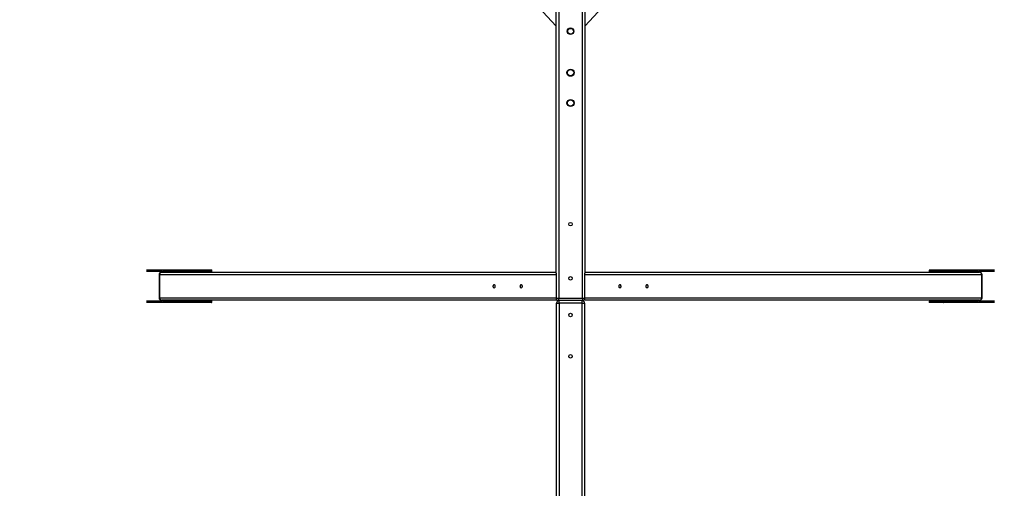
# Model space of a CAD drawing. Units: millimetres. Extents: x 1.7 to 12.3, y 0.7 to 12.1.
# Drawn here: x 4.8 to 7.9, y 5.4 to 6.8 of the extents above; entities that cross this region are included whole.
import ezdxf

# ---------------------------------------------------------------- set-up
doc = ezdxf.new("R2010")
doc.units = ezdxf.units.MM
doc.layers.add('FSP', color=9, linetype='Continuous')
doc.styles.add('SLDTEXTSTYLE0', font='TXT', dxfattribs={"width": 0.75})
doc.dimstyles.new('SLDDIMSTYLE0', dxfattribs={"dimtxt": 0.35, "dimasz": 0.3302, "dimexe": 0, "dimexo": 0.0625, "dimgap": 0.0875, "dimtad": 1, "dimdec": 0, "dimlfac": 100, "dimrnd": 1e-09, "dimzin": 12, "dimdsep": 46, "dimtxsty": 'SLDTEXTSTYLE0', "dimsah": 1, "dimcen": 0.09, "dimadec": 0, "dimazin": 3, "dimtfac": 1, "dimtdec": 0, "dimtofl": 0, "dimtmove": 0, "dimatfit": 3, "dimfxl": 0, "dimfrac": 2, "dimtolj": 1, "dimtzin": 12, "dimarcsym": 0})

# ---------------------------------------------------------------- blocks, each defined once
blk = doc.blocks.new('_D')
at = {"layer": 'FSP', "color": 161}
for p, q in [((2.6858, 9.6959), (2.0715, 9.6959)), ((2.1715, 1.5009), (2.1715, 9.6959)), ((3.3795, 1.5009), (2.0715, 1.5009))]:
    blk.add_line(p, q, dxfattribs=at)
for points in [[(2.1715, 9.6959), (2.1207, 9.3657), (2.2223, 9.3657)], [(2.1715, 1.5009), (2.2223, 1.8311), (2.1207, 1.8311)]]:
    blk.add_solid(points, dxfattribs=at)
at = {"layer": 'FSP', "color": 161, "insert": (1.7203, 5.3244), "char_height": 0.35, "attachment_point": 1, "rotation": 90, "style": 'SLDTEXTSTYLE0'}
blk.add_mtext('820', dxfattribs=at)
blk = doc.blocks.new('_D_1')
at = {"layer": 'FSP', "color": 161}
for p, q in [((2.7858, 9.3009), (2.7858, 10.2993)), ((11.0358, 9.0867), (11.0358, 10.2993)), ((11.0358, 10.1993), (2.7858, 10.1993))]:
    blk.add_line(p, q, dxfattribs=at)
for points in [[(2.7858, 10.1993), (3.116, 10.1485), (3.116, 10.2501)], [(11.0358, 10.1993), (10.7056, 10.2501), (10.7056, 10.1485)]]:
    blk.add_solid(points, dxfattribs=at)
at = {"layer": 'FSP', "color": 161, "insert": (6.4417, 10.6505), "char_height": 0.35, "attachment_point": 1, "style": 'SLDTEXTSTYLE0'}
blk.add_mtext('825', dxfattribs=at)

msp = doc.modelspace()

# ---------------------------------------------------------------- linework, layer by layer
at = {"color": 7, "linetype": 'Continuous', "lineweight": 25}
for p, q in [((6.4988, 9.3179), (6.4988, 5.9589)), ((6.5728, 5.9589), (6.5728, 9.3179)), ((6.4908, 6.0371), (6.4908, 9.1146)), ((6.5808, 9.1146), (6.5808, 6.0371)), ((6.1789, 7.1498), (6.4908, 6.8118)), ((6.5808, 6.8118), (6.8926, 7.1498)), ((5.2056, 6.0469), (5.3656, 6.0469)), ((5.2524, 6.0419), (5.2056, 6.0419)), ((5.2437, 6.0319), (5.2437, 5.9599)), ((6.4908, 6.0319), (5.2448, 6.0319)), ((5.2448, 6.0319), (5.2448, 5.9599)), ((5.2517, 6.0399), (6.4908, 6.0399)), ((5.2526, 6.0409), (5.2526, 6.0399)), ((5.2556, 6.0409), (5.2542, 6.0409)), ((5.2552, 6.0429), (5.3647, 6.0429)), ((5.2971, 6.0409), (5.2556, 6.0409)), ((5.3656, 6.0419), (5.2561, 6.0419)), ((5.2976, 6.0399), (5.2976, 6.0409)), ((5.3784, 6.0459), (5.3647, 6.0459)), ((5.3647, 6.0429), (5.3647, 6.0459)), ((5.3647, 6.0429), (5.3784, 6.0429)), ((5.3656, 6.0469), (5.3779, 6.0469)), ((5.3779, 6.0419), (5.3656, 6.0419)), ((5.3779, 6.0469), (5.4039, 6.0469)), ((5.4039, 6.0419), (5.3779, 6.0419)), ((5.3784, 6.0459), (5.3784, 6.0429)), ((5.4044, 6.0459), (5.3784, 6.0459)), ((5.3784, 6.0429), (5.4044, 6.0429)), ((5.4039, 6.0469), (5.4084, 6.0469)), ((5.4084, 6.0419), (5.4039, 6.0419)), ((5.4044, 6.0429), (5.4044, 6.0459)), ((5.4094, 6.0429), (5.4094, 6.0459)), ((6.4908, 6.0371), (6.4908, 6.0319)), ((6.4908, 6.0319), (6.4908, 5.9599)), ((6.5808, 6.0399), (7.8198, 6.0399)), ((6.5808, 6.0319), (6.5808, 6.0371)), ((7.8268, 6.0319), (6.5808, 6.0319)), ((6.5808, 5.9599), (6.5808, 6.0319)), ((7.6622, 6.0459), (7.6622, 6.0429)), ((7.6632, 6.0469), (7.6677, 6.0469)), ((7.6677, 6.0419), (7.6632, 6.0419)), ((7.6672, 6.0459), (7.6672, 6.0429)), ((7.6931, 6.0459), (7.6672, 6.0459)), ((7.6672, 6.0429), (7.6931, 6.0429)), ((7.6677, 6.0469), (7.6936, 6.0469)), ((7.6936, 6.0419), (7.6677, 6.0419)), ((7.7068, 6.0459), (7.6931, 6.0459)), ((7.6931, 6.0429), (7.6931, 6.0459)), ((7.6931, 6.0429), (7.7068, 6.0429)), ((7.6936, 6.0469), (7.7059, 6.0469)), ((7.7059, 6.0419), (7.6936, 6.0419)), ((7.7059, 6.0469), (7.8659, 6.0469)), ((7.8154, 6.0419), (7.7059, 6.0419)), ((7.7068, 6.0459), (7.7068, 6.0429)), ((7.7068, 6.0429), (7.8163, 6.0429)), ((7.7739, 6.0409), (7.7739, 6.0399)), ((7.8159, 6.0409), (7.7744, 6.0409)), ((7.8173, 6.0409), (7.8159, 6.0409)), ((7.8189, 6.0399), (7.8189, 6.0409)), ((7.8659, 6.0419), (7.8191, 6.0419)), ((7.8268, 5.9599), (7.8268, 6.0319)), ((7.8278, 5.9599), (7.8278, 6.0319)), ((5.2056, 5.9499), (5.2524, 5.9499)), ((5.3656, 5.9449), (5.2056, 5.9449)), ((5.2448, 5.9599), (6.4908, 5.9599)), ((6.4908, 5.9519), (5.2517, 5.9519)), ((5.2526, 5.9519), (5.2526, 5.9509)), ((5.2542, 5.9509), (5.2556, 5.9509)), ((5.3647, 5.9489), (5.2552, 5.9489)), ((5.2556, 5.9509), (5.2971, 5.9509)), ((5.2561, 5.9499), (5.3656, 5.9499)), ((5.2976, 5.9509), (5.2976, 5.9519)), ((5.3784, 5.9489), (5.3647, 5.9489)), ((5.3647, 5.9459), (5.3647, 5.9489)), ((5.3647, 5.9459), (5.3784, 5.9459)), ((5.3656, 5.9499), (5.3779, 5.9499)), ((5.3779, 5.9449), (5.3656, 5.9449)), ((5.3779, 5.9499), (5.4039, 5.9499)), ((5.4039, 5.9449), (5.3779, 5.9449)), ((5.3784, 5.9489), (5.3784, 5.9459)), ((5.4044, 5.9489), (5.3784, 5.9489)), ((5.3784, 5.9459), (5.4044, 5.9459)), ((5.4039, 5.9499), (5.4084, 5.9499)), ((5.4084, 5.9449), (5.4039, 5.9449)), ((5.4044, 5.9459), (5.4044, 5.9489)), ((5.4094, 5.9459), (5.4094, 5.9489)), ((6.4908, 5.9599), (6.4908, 5.9519)), ((6.4908, 5.9589), (6.4988, 5.9589)), ((6.4913, 5.9559), (6.4908, 5.9559)), ((6.4913, 5.9559), (6.4913, 5.9559)), ((6.4918, 5.9429), (6.4998, 5.9429)), ((6.4918, 4.0779), (6.4918, 5.9429)), ((6.4958, 5.9498), (6.4958, 5.9514)), ((6.4988, 5.9509), (6.4988, 5.9589)), ((6.4988, 5.9589), (6.5728, 5.9589)), ((6.5728, 5.9509), (6.4988, 5.9509)), ((6.4998, 5.9429), (6.4998, 5.9509)), ((6.4998, 5.9429), (6.4998, 3.9589)), ((6.5718, 5.9429), (6.4998, 5.9429)), ((6.5718, 5.9429), (6.5718, 5.9509)), ((6.5718, 3.9589), (6.5718, 5.9429)), ((6.5718, 5.9429), (6.5798, 5.9429)), ((6.5728, 5.9589), (6.5728, 5.9509)), ((6.5728, 5.9589), (6.5808, 5.9589)), ((6.5758, 5.9514), (6.5758, 5.9498)), ((6.5798, 5.9429), (6.5798, 3.9589)), ((6.5802, 5.9559), (6.5802, 5.9559)), ((6.5808, 5.9559), (6.5802, 5.9559)), ((6.5808, 5.9599), (7.8268, 5.9599)), ((6.5808, 5.9519), (6.5808, 5.9599)), ((7.8198, 5.9519), (6.5808, 5.9519)), ((7.6622, 5.9489), (7.6622, 5.9459)), ((7.6632, 5.9499), (7.6677, 5.9499)), ((7.6677, 5.9449), (7.6632, 5.9449)), ((7.6672, 5.9489), (7.6672, 5.9459)), ((7.6931, 5.9489), (7.6672, 5.9489)), ((7.6672, 5.9459), (7.6931, 5.9459)), ((7.6677, 5.9499), (7.6936, 5.9499)), ((7.6936, 5.9449), (7.6677, 5.9449)), ((7.6931, 5.9459), (7.6931, 5.9489)), ((7.7068, 5.9489), (7.6931, 5.9489)), ((7.6931, 5.9459), (7.7068, 5.9459)), ((7.6936, 5.9499), (7.7059, 5.9499)), ((7.7059, 5.9449), (7.6936, 5.9449)), ((7.7059, 5.9499), (7.8154, 5.9499)), ((7.8659, 5.9449), (7.7059, 5.9449)), ((7.7068, 5.9489), (7.7068, 5.9459)), ((7.8163, 5.9489), (7.7068, 5.9489)), ((7.7739, 5.9519), (7.7739, 5.9509)), ((7.7744, 5.9509), (7.8159, 5.9509)), ((7.8159, 5.9509), (7.8173, 5.9509)), ((7.8189, 5.9509), (7.8189, 5.9519)), ((7.8191, 5.9499), (7.8659, 5.9499))]:
    msp.add_line(p, q, dxfattribs=at)
at = {"color": 8, "linetype": 'Continuous', "lineweight": 25}
for p, q in [((5.3647, 6.0459), (5.2044, 6.0459)), ((5.2044, 6.0429), (5.2517, 6.0429)), ((5.2437, 6.0319), (5.2448, 6.0319)), ((5.2527, 6.0409), (5.2526, 6.0409)), ((5.2527, 6.0409), (5.2527, 6.0399)), ((5.2542, 6.0399), (5.2542, 6.0409)), ((5.2556, 6.0409), (5.2556, 6.0399)), ((5.2971, 6.0399), (5.2971, 6.0409)), ((5.2971, 6.0409), (5.2976, 6.0409)), ((5.4094, 6.0459), (5.4044, 6.0459)), ((5.4044, 6.0429), (5.4094, 6.0429)), ((7.6672, 6.0459), (7.6622, 6.0459)), ((7.6622, 6.0429), (7.6672, 6.0429)), ((7.8671, 6.0459), (7.7068, 6.0459)), ((7.7739, 6.0409), (7.7744, 6.0409)), ((7.7744, 6.0409), (7.7744, 6.0399)), ((7.8159, 6.0399), (7.8159, 6.0409)), ((7.8173, 6.0409), (7.8173, 6.0399)), ((7.8188, 6.0399), (7.8188, 6.0409)), ((7.8188, 6.0409), (7.8189, 6.0409)), ((7.8198, 6.0429), (7.8671, 6.0429)), ((7.8268, 6.0319), (7.8278, 6.0319)), ((5.2517, 5.9489), (5.2044, 5.9489)), ((5.2044, 5.9459), (5.3647, 5.9459)), ((5.2448, 5.9599), (5.2437, 5.9599)), ((5.2527, 5.9509), (5.2526, 5.9509)), ((5.2527, 5.9519), (5.2527, 5.9509)), ((5.2542, 5.9509), (5.2542, 5.9519)), ((5.2556, 5.9519), (5.2556, 5.9509)), ((5.2971, 5.9509), (5.2971, 5.9519)), ((5.2976, 5.9509), (5.2971, 5.9509)), ((5.4094, 5.9489), (5.4044, 5.9489)), ((5.4044, 5.9459), (5.4094, 5.9459)), ((6.491, 5.9569), (6.4908, 5.9569)), ((6.4913, 5.9559), (6.4913, 5.9559)), ((6.4968, 5.9511), (6.4968, 5.9503)), ((6.5748, 5.9503), (6.5748, 5.9511)), ((6.5802, 5.9559), (6.5802, 5.9559)), ((6.5808, 5.9569), (6.5805, 5.9569)), ((7.6672, 5.9489), (7.6622, 5.9489)), ((7.6622, 5.9459), (7.6672, 5.9459)), ((7.7068, 5.9459), (7.8671, 5.9459)), ((7.7744, 5.9509), (7.7739, 5.9509)), ((7.7744, 5.9519), (7.7744, 5.9509)), ((7.8159, 5.9509), (7.8159, 5.9519)), ((7.8173, 5.9519), (7.8173, 5.9509)), ((7.8188, 5.9509), (7.8188, 5.9519)), ((7.8188, 5.9509), (7.8189, 5.9509)), ((7.8671, 5.9489), (7.8198, 5.9489)), ((7.8278, 5.9599), (7.8268, 5.9599))]:
    msp.add_line(p, q, dxfattribs=at)
at = {"color": 7, "linetype": 'Continuous', "lineweight": 25, "flags": 128}
for points in [[(6.293, 5.9959), (6.2931, 5.9973), (6.2934, 5.9986), (6.2938, 5.9997), (6.2944, 6.0006), (6.295, 6.0012), (6.2958, 6.0014), (6.2965, 6.0012), (6.2971, 6.0006), (6.2977, 5.9997), (6.2981, 5.9986), (6.2984, 5.9973), (6.2985, 5.9959), (6.2984, 5.9944), (6.2981, 5.9931), (6.2977, 5.992), (6.2971, 5.9911), (6.2965, 5.9905), (6.2958, 5.9904), (6.295, 5.9905), (6.2944, 5.9911), (6.2938, 5.992), (6.2934, 5.9931), (6.2931, 5.9944), (6.293, 5.9959)], [(6.378, 5.9959), (6.3781, 5.9973), (6.3784, 5.9986), (6.3788, 5.9997), (6.3794, 6.0006), (6.38, 6.0012), (6.3808, 6.0014), (6.3815, 6.0012), (6.3821, 6.0006), (6.3827, 5.9997), (6.3831, 5.9986), (6.3834, 5.9973), (6.3835, 5.9959), (6.3834, 5.9944), (6.3831, 5.9931), (6.3827, 5.992), (6.3821, 5.9911), (6.3815, 5.9905), (6.3808, 5.9904), (6.38, 5.9905), (6.3794, 5.9911), (6.3788, 5.992), (6.3784, 5.9931), (6.3781, 5.9944), (6.378, 5.9959)], [(6.6935, 5.9959), (6.6934, 5.9944), (6.6931, 5.9931), (6.6927, 5.992), (6.6921, 5.9911), (6.6915, 5.9905), (6.6908, 5.9904), (6.69, 5.9905), (6.6894, 5.9911), (6.6888, 5.992), (6.6884, 5.9931), (6.6881, 5.9944), (6.688, 5.9959), (6.6881, 5.9973), (6.6884, 5.9986), (6.6888, 5.9997), (6.6894, 6.0006), (6.69, 6.0012), (6.6908, 6.0014), (6.6915, 6.0012), (6.6921, 6.0006), (6.6927, 5.9997), (6.6931, 5.9986), (6.6934, 5.9973), (6.6935, 5.9959)], [(6.7785, 5.9959), (6.7784, 5.9944), (6.7781, 5.9931), (6.7777, 5.992), (6.7771, 5.9911), (6.7765, 5.9905), (6.7758, 5.9904), (6.775, 5.9905), (6.7744, 5.9911), (6.7738, 5.992), (6.7734, 5.9931), (6.7731, 5.9944), (6.773, 5.9959), (6.7731, 5.9973), (6.7734, 5.9986), (6.7738, 5.9997), (6.7744, 6.0006), (6.775, 6.0012), (6.7758, 6.0014), (6.7765, 6.0012), (6.7771, 6.0006), (6.7777, 5.9997), (6.7781, 5.9986), (6.7784, 5.9973), (6.7785, 5.9959)]]:
    msp.add_lwpolyline(points, dxfattribs=at)
at = {"color": 7, "linetype": 'Continuous', "lineweight": 25}
for centre, radius in [((6.5358, 6.7959), 0.0103), ((6.5358, 6.7959), 0.01), ((6.5358, 6.7959), 0.00922), ((6.5358, 6.7959), 0.00901), ((6.5358, 6.6659), 0.0112), ((6.5358, 6.6659), 0.011), ((6.5358, 6.6659), 0.0102), ((6.5358, 6.6659), 0.00999), ((6.5358, 6.5709), 0.0112), ((6.5358, 6.5709), 0.011), ((6.5358, 6.5709), 0.0102), ((6.5358, 6.5709), 0.00999), ((6.5358, 6.1909), 0.0055), ((6.5358, 6.0209), 0.0055), ((6.5358, 5.9059), 0.0055), ((6.5358, 5.7759), 0.0055)]:
    msp.add_circle(centre, radius, dxfattribs=at)
for centre, radius, start, end in [((5.2517, 6.0319), 0.008, 90, 180), ((5.2523, 6.0324), 0.00752, 94.4019, 183.8113), ((5.251, 6.0412), 0.00179, 347.9052, 65.2249), ((5.256, 6.0412), 0.00179, 114.7751, 192.0948), ((5.2561, 6.0428), 0.00094, 176.1887, 265.5981), ((5.2565, 6.041), 0.000895, 114.7751, 192.0948), ((5.298, 6.041), 0.000895, 114.7751, 192.0948), ((5.3656, 6.0459), 0.00094, 94.4019, 183.8113), ((5.3656, 6.0428), 0.00094, 176.1887, 265.5981), ((5.3775, 6.046), 0.000895, 347.9052, 65.2249), ((5.3775, 6.0427), 0.000895, 294.7751, 12.0948), ((5.4035, 6.046), 0.000895, 347.9052, 65.2249), ((5.4035, 6.0427), 0.000895, 294.7751, 12.0948), ((5.4084, 6.0459), 0.001, 0, 90), ((5.4084, 6.0429), 0.001, 270, 0), ((7.6632, 6.0459), 0.001, 90, 180), ((7.6632, 6.0429), 0.001, 180, 270), ((7.668, 6.046), 0.000895, 114.7751, 192.0948), ((7.668, 6.0427), 0.000895, 167.9052, 245.2249), ((7.694, 6.046), 0.000895, 114.7751, 192.0948), ((7.694, 6.0427), 0.000895, 167.9052, 245.2249), ((7.7059, 6.0459), 0.00094, 356.1887, 85.5981), ((7.7059, 6.0428), 0.00094, 274.4019, 3.8113), ((7.7735, 6.041), 0.000895, 347.9052, 65.2249), ((7.8154, 6.0428), 0.00094, 274.4019, 3.8113), ((7.8151, 6.041), 0.000895, 347.9052, 65.2249), ((7.8156, 6.0412), 0.00179, 347.9052, 65.2249), ((7.8206, 6.0412), 0.00179, 114.7751, 192.0948), ((7.8198, 6.0319), 0.008, 0, 90), ((7.8193, 6.0324), 0.00752, 356.1887, 85.5981), ((5.2517, 5.9599), 0.008, 180, 270), ((5.2523, 5.9594), 0.00752, 176.1887, 265.5981), ((5.251, 5.9505), 0.00179, 294.7751, 12.0948), ((5.256, 5.9505), 0.00179, 167.9052, 245.2249), ((5.2561, 5.9489), 0.00094, 94.4019, 183.8113), ((5.2565, 5.9507), 0.000895, 167.9052, 245.2249), ((5.298, 5.9507), 0.000895, 167.9052, 245.2249), ((5.3656, 5.9489), 0.00094, 94.4019, 183.8113), ((5.3656, 5.9458), 0.00094, 176.1887, 265.5981), ((5.3775, 5.949), 0.000895, 347.9052, 65.2249), ((5.3775, 5.9457), 0.000895, 294.7751, 12.0948), ((5.4035, 5.949), 0.000895, 347.9052, 65.2249), ((5.4035, 5.9457), 0.000895, 294.7751, 12.0948), ((5.4084, 5.9489), 0.001, 0, 90), ((5.4084, 5.9459), 0.001, 270, 0), ((6.4988, 5.9589), 0.008, 180, 270), ((6.4998, 5.9429), 0.008, 90, 180), ((6.5718, 5.9429), 0.008, 0, 90), ((6.5728, 5.9589), 0.008, 270, 0), ((7.6632, 5.9489), 0.001, 90, 180), ((7.6632, 5.9459), 0.001, 180, 270), ((7.668, 5.949), 0.000895, 114.7751, 192.0948), ((7.668, 5.9457), 0.000895, 167.9052, 245.2249), ((7.694, 5.949), 0.000895, 114.7751, 192.0948), ((7.694, 5.9457), 0.000895, 167.9052, 245.2249), ((7.7059, 5.9489), 0.00094, 356.1887, 85.5981), ((7.7059, 5.9458), 0.00094, 274.4019, 3.8113), ((7.7735, 5.9507), 0.000895, 294.7751, 12.0948), ((7.8151, 5.9507), 0.000895, 294.7751, 12.0948), ((7.8154, 5.9489), 0.00094, 356.1887, 85.5981), ((7.8156, 5.9505), 0.00179, 294.7751, 12.0948), ((7.8206, 5.9505), 0.00179, 167.9052, 245.2249), ((7.8198, 5.9599), 0.008, 270, 0), ((7.8193, 5.9594), 0.00752, 274.4019, 3.8113)]:
    msp.add_arc(centre, radius, start, end, dxfattribs=at)
at = {"color": 8, "linetype": 'Continuous', "lineweight": 25}
for centre, radius, start, end in [((5.2527, 6.0428), 0.000996, 177.9082, 248.0449), ((7.8188, 6.0428), 0.000977, 291.9464, 2.8872), ((5.2527, 5.9489), 0.000975, 110.8055, 182.9484), ((6.4913, 5.9567), 0.000807, 223.1928, 269.2069), ((6.5802, 5.9567), 0.000807, 270.7931, 316.8072), ((7.8188, 5.9489), 0.000996, 357.9082, 68.0449)]:
    msp.add_arc(centre, radius, start, end, dxfattribs=at)
at = {"color": 7, "linetype": 'Continuous', "lineweight": 25}
for points, knots in [([(5.2523, 6.0419), (5.2523, 6.0419), (5.2523, 6.0419), (5.2524, 6.0418), (5.2525, 6.0415), (5.2526, 6.0412), (5.2526, 6.041), (5.2526, 6.0409)], [0, 0, 0, 0, 0.159753, 0.344602, 0.545791, 0.776821, 1, 1, 1, 1]), ([(5.2976, 6.0409), (5.2976, 6.041), (5.2977, 6.0412), (5.2977, 6.0415), (5.2978, 6.0418), (5.2978, 6.0418), (5.2979, 6.0419)], [0, 0, 0, 0, 0.242526, 0.588793, 0.868363, 1, 1, 1, 1]), ([(7.7737, 6.0419), (7.7737, 6.0418), (7.7737, 6.0418), (7.7738, 6.0415), (7.7739, 6.0412), (7.7739, 6.041), (7.7739, 6.0409)], [0, 0, 0, 0, 0.145591, 0.40787, 0.709053, 1, 1, 1, 1]), ([(7.8189, 6.0409), (7.8189, 6.041), (7.8189, 6.0412), (7.819, 6.0415), (7.8191, 6.0418), (7.8192, 6.0419), (7.8192, 6.0419), (7.8192, 6.0419)], [0, 0, 0, 0, 0.1863239, 0.4523485, 0.6671319, 0.8556482, 1, 1, 1, 1]), ([(5.2526, 5.9509), (5.2526, 5.9507), (5.2526, 5.9505), (5.2525, 5.9502), (5.2524, 5.9499), (5.2523, 5.9498), (5.2523, 5.9498), (5.2523, 5.9498)], [0, 0, 0, 0, 0.186324, 0.452348, 0.667132, 0.855648, 1, 1, 1, 1]), ([(5.2979, 5.9499), (5.2978, 5.9499), (5.2978, 5.9499), (5.2977, 5.9502), (5.2977, 5.9505), (5.2977, 5.9507), (5.2976, 5.9509)], [0, 0, 0, 0, 0.145591, 0.40787, 0.709053, 1, 1, 1, 1]), ([(7.7739, 5.9509), (7.7739, 5.9507), (7.7739, 5.9505), (7.7738, 5.9502), (7.7737, 5.9499), (7.7737, 5.9499), (7.7737, 5.9499)], [0, 0, 0, 0, 0.242526, 0.588793, 0.868363, 1, 1, 1, 1]), ([(7.8192, 5.9498), (7.8192, 5.9498), (7.8192, 5.9498), (7.8191, 5.9499), (7.819, 5.9502), (7.8189, 5.9505), (7.8189, 5.9507), (7.8189, 5.9509)], [0, 0, 0, 0, 0.159753, 0.344602, 0.545791, 0.776821, 1, 1, 1, 1])]:
    msp.add_open_spline(points, degree=3, knots=knots, dxfattribs=at)

# ---------------------------------------------------------------- dimensions: what is measured, and where the dimension line sits
at = {"layer": 'FSP', "color": 161}
for base, p1, p2, angle, picture, middle in [((2.7858, 10.1993), (11.0358, 3.8509), (2.7858, 9.2009), 0, '_D_1', (6.834, 10.1993)), ((2.1714678329, 9.6958516604), (5.5157569538, 1.5008516604), (2.7857569538, 9.6958516604), 90, '_D', (2.1714678329, 5.7166869086))]:
    dim = msp.add_linear_dim(base=base, p1=p1, p2=p2, angle=angle, dimstyle='SLDDIMSTYLE0', dxfattribs=at)
    dim.commit()
    dim.dimension.update_dxf_attribs({"geometry": picture, "text_midpoint": middle, "dimtype": 160})

doc.saveas('drawing.dxf')
